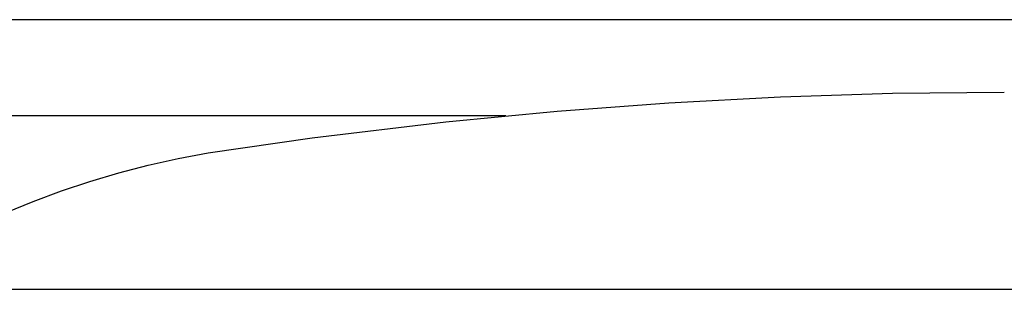
# Model space of a CAD drawing. Units: inches. Extents: x -29 to 544, y -1 to 378.
# Drawn here: x 199 to 203, y 117 to 118 of the extents above; entities that cross this region are included whole.
import ezdxf

# ---------------------------------------------------------------- set-up
doc = ezdxf.new("R2010")
doc.units = ezdxf.units.IN
doc.header["$MEASUREMENT"] = 0
doc.layers.add('SEAT', color=5, linetype='Continuous')
doc.layers.add('TABLE', color=6, linetype='Continuous')

# ---------------------------------------------------------------- blocks, each defined once
blk = doc.blocks.new('phz450s_423072l_0p')
at = {"layer": 'TABLE'}
blk.add_line((71.875, 0), (0, 0), dxfattribs=at)
blk = doc.blocks.new('3SEDP30HN_0P')
at = {"layer": 'SEAT'}
for p, q in [((6.9798, 2.2441), (6.9798, 6.6451)), ((7.4129, -6.6451), (7.4129, 6.6451)), ((6.5434, 4.4946), (6.5937, 4.3728)), ((6.5937, 4.3728), (6.6411, 4.2461)), ((6.6411, 4.2461), (6.6841, 4.1178)), ((6.6841, 4.1178), (6.723, 3.987)), ((6.723, 3.987), (6.7572, 3.8549)), ((6.7572, 3.8549), (6.7872, 3.7204)), ((6.7872, 3.7204), (6.8125, 3.5849)), ((6.8125, 3.5849), (6.8803, 3.1161)), ((6.8803, 3.1161), (6.9524, 2.5143)), ((6.9524, 2.5143), (7.0007, 2.0129)), ((7.0007, 2.0129), (7.0383, 1.5106)), ((7.0383, 1.5106), (7.0651, 1.0076)), ((7.0651, 1.0076), (7.0812, 0.504)), ((7.0812, 0.504), (7.0866, 0))]:
    blk.add_line(p, q, dxfattribs=at)

msp = doc.modelspace()

# ---------------------------------------------------------------- block references
for name, p, rotation in [('phz450s_423072l_0p', (257.1475, 116.8885), 180), ('3SEDP30HN_0P', (203.21, 110.6907), 90)]:
    msp.add_blockref(name, p, dxfattribs=dict(rotation=rotation))

doc.saveas('drawing.dxf')
